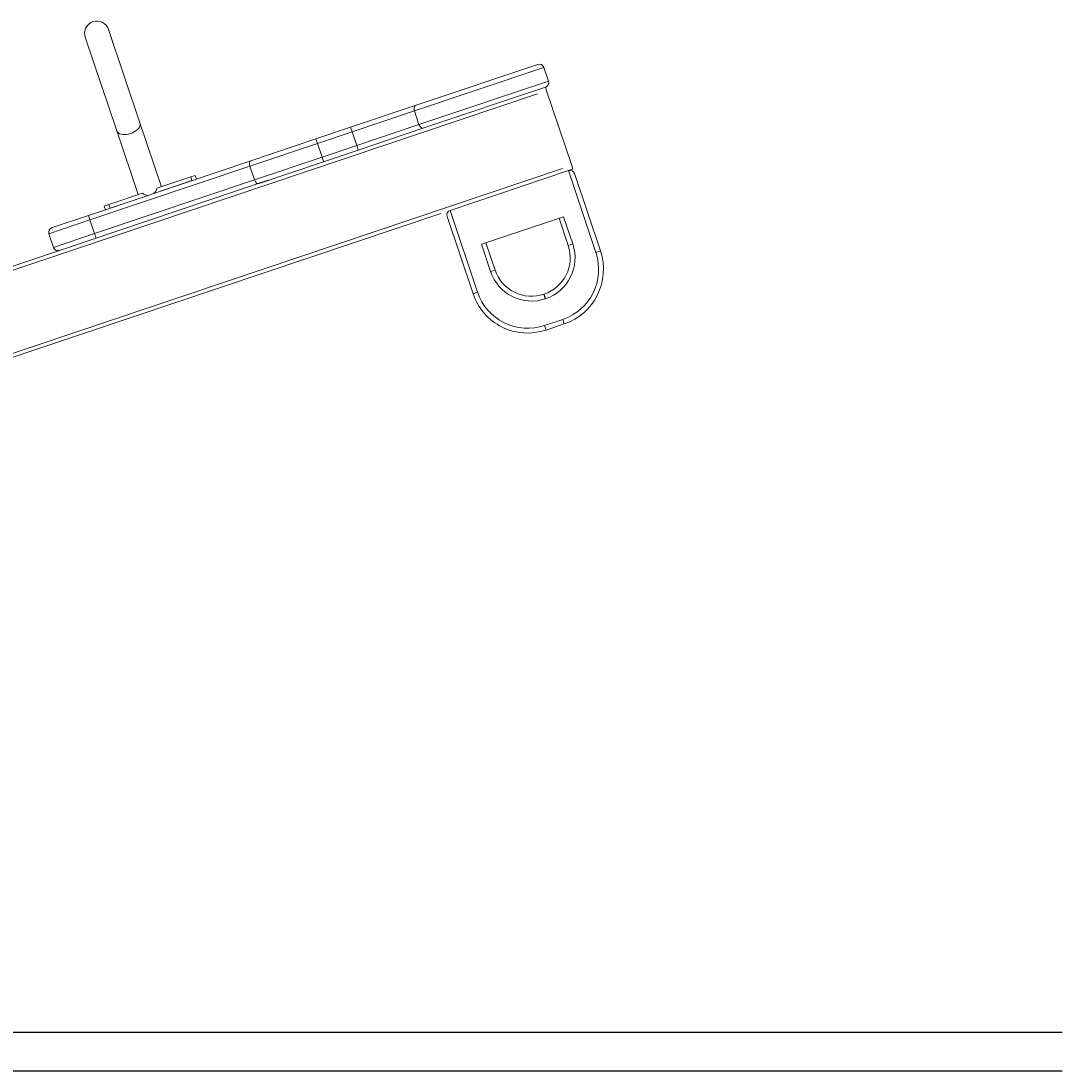
# Model space of a CAD drawing. Units: millimetres. Extents: x 1632 to 14085, y 2054 to 15324.
# Drawn here: x 13001 to 14085, y 14231 to 15324 of the extents above; entities that cross this region are included whole.
import ezdxf

# ---------------------------------------------------------------- set-up
doc = ezdxf.new("R2010")
doc.units = ezdxf.units.MM
doc.styles.get("Standard").update_dxf_attribs({"font": 'arial.ttf'})
doc.dimstyles.new('ISO-25', dxfattribs={"dimtxt": 2.5, "dimasz": 2.5, "dimexe": 1.25, "dimexo": 0.625, "dimtad": 1, "dimtxsty": 'Standard', "dimcen": 2.5, "dimadec": 0, "dimazin": 0, "dimtfac": 1, "dimtmove": 0, "dimatfit": 3, "dimfxl": 1, "dimarcsym": 0})

# ---------------------------------------------------------------- blocks, each defined once
blk = doc.blocks.new('*D2')
at = {"color": 0, "lineweight": -2, "transparency": 16777216}
for start, end in [(9.5026, 18.3815), (0.1933, 9.0723)]:
    blk.add_arc((11169.8, 14271.1), 979, start, end, dxfattribs=at)
at = {"color": 0, "transparency": 16777216}
for points in [[(12098.3, 14579.6), (12099.3, 14579.9), (12097.7, 14582.9)], [(12149.3, 14274.4), (12148.2, 14274.4), (12148.7, 14271.1)]]:
    blk.add_solid(points, dxfattribs=at)
at = {"layer": 'Defpoints', "color": 0, "transparency": 16777216}
for p in [(12408.4, 14687.3), (11934.5, 14528), (12143, 14376.7), (10128.9, 14271.1), (14084.9, 14271.1)]:
    blk.add_point(p, dxfattribs=at)
at = {"color": 0, "transparency": 16777216, "insert": (12135.9, 14429.1), "char_height": 3.5, "attachment_point": 5}
blk.add_mtext('18,57°', dxfattribs=at)

msp = doc.modelspace()

# ---------------------------------------------------------------- linework, layer by layer
at = {"color": 7, "linetype": 'Continuous', "lineweight": 15}
for p, q in [((13067.55389, 15307.57507), (13100.30092, 15210.12738)), ((13124.47259, 15218.2502), (13091.72556, 15315.6979)), ((13545.21517, 15276.09021), (13410.33996, 15230.76576)), ((13412.23329, 15236.67677), (13538.88293, 15279.23704)), ((13545.21517, 15276.09021), (13549.99331, 15261.87157)), ((13415.11809, 15216.54713), (13549.99331, 15261.87157)), ((13546.84648, 15255.53932), (13420.19684, 15212.97906)), ((13546.84645, 15255.53931), (13548.12062, 15251.74767)), ((13538.50713, 15248.52083), (11254.18137, 14480.88311)), ((13548.12062, 15251.74767), (13574.24107, 15174.01916)), ((13343.96507, 15213.73543), (13412.23329, 15236.67677)), ((13410.33996, 15230.76576), (13345.55778, 15208.99589)), ((13410.33996, 15230.76576), (13415.11809, 15216.54713)), ((13100.30092, 15210.12738), (13122.66168, 15143.58686)), ((13146.83335, 15151.70968), (13124.47259, 15218.2502)), ((13307.80201, 15201.58293), (13343.96507, 15213.73543)), ((13345.55778, 15208.99589), (13309.39472, 15196.84339)), ((13345.55778, 15208.99589), (13343.96507, 15213.73543)), ((13345.55778, 15208.99589), (13350.33592, 15194.77726)), ((13350.33592, 15194.77726), (13415.11809, 15216.54713)), ((13420.19684, 15212.97906), (13351.92863, 15190.03771)), ((13240.17145, 15178.85587), (13307.80201, 15201.58293)), ((13309.39472, 15196.84339), (13307.80201, 15201.58293)), ((13309.39472, 15196.84339), (13239.04251, 15173.20173)), ((13309.39472, 15196.84339), (13314.17285, 15182.62476)), ((13314.17285, 15182.62476), (13350.33592, 15194.77726)), ((13351.92863, 15190.03771), (13315.76556, 15177.88521)), ((13351.92863, 15190.03771), (13350.33592, 15194.77726)), ((13139.06389, 15144.87895), (13240.17145, 15178.85587)), ((13243.82064, 15158.9831), (13314.17285, 15182.62476)), ((13315.76556, 15177.88521), (13248.67526, 15155.3397)), ((13315.76556, 15177.88521), (13314.17285, 15182.62476)), ((13564.62758, 15170.79232), (11280.30183, 14403.1546)), ((13239.04251, 15173.20173), (13072.41754, 15117.20787)), ((13239.04251, 15173.20173), (13243.82064, 15158.9831)), ((13447.54757, 15127.22435), (13570.7757, 15168.63482)), ((13575.51524, 15170.22753), (13570.7757, 15168.63482)), ((13599.44449, 15083.32303), (13570.7757, 15168.63482)), ((13574.24107, 15174.01916), (13575.51524, 15170.22753)), ((13577.10795, 15165.48798), (13604.18403, 15084.91574)), ((13258.01989, 15158.48369), (11532.12027, 14578.50353)), ((13077.19567, 15102.98924), (13243.82064, 15158.9831)), ((13139.06389, 15144.87895), (13178.67756, 15158.19102)), ((13142.22935, 15150.16252), (13177.40339, 15161.98266)), ((13177.40339, 15161.98266), (13182.14299, 15163.57539)), ((13178.67756, 15158.19102), (13177.40339, 15161.98266)), ((13183.41716, 15159.78375), (13182.14299, 15163.57539)), ((13070.82483, 15121.94741), (13132.97948, 15142.8343)), ((13092.09163, 15133.31388), (13127.26567, 15145.13402)), ((13093.3658, 15129.52224), (13132.97948, 15142.8343)), ((13139.06389, 15144.87895), (13132.97948, 15142.8343)), ((13087.35209, 15131.72117), (13092.09163, 15133.31388)), ((13088.62626, 15127.92953), (13087.35209, 15131.72117)), ((13093.3658, 15129.52224), (13092.09163, 15133.31388)), ((13437.93408, 15123.9975), (11409.54366, 14442.36614)), ((13032.90852, 15109.20573), (13070.82483, 15121.94741)), ((13070.82483, 15121.94741), (13072.41754, 15117.20787)), ((13471.47671, 15040.31981), (13444.40063, 15120.89206)), ((13447.54757, 15127.22435), (13476.21636, 15041.91256)), ((13480.21225, 15091.86013), (13565.81007, 15120.62504)), ((13565.81007, 15120.62504), (13575.36633, 15092.18778)), ((13072.41754, 15117.20787), (13077.19567, 15102.98924)), ((13570.62679, 15090.59507), (13561.07053, 15119.03233)), ((13029.76163, 15102.87347), (13034.53976, 15088.65484)), ((13077.19567, 15102.98924), (13078.78838, 15098.24969)), ((13489.76852, 15063.42287), (13480.21225, 15091.86013)), ((13484.95179, 15093.45284), (13494.50806, 15065.01558)), ((13570.62679, 15090.59507), (13575.36633, 15092.18778)), ((13599.44449, 15083.32303), (13604.18403, 15084.91574)), ((13494.50806, 15065.01558), (13489.76852, 15063.42287)), ((13476.21636, 15041.91256), (13471.47671, 15040.31981)), ((13545.16605, 15039.8409), (13545.45217, 15039.93705)), ((13545.16605, 15039.8409), (13546.75876, 15035.10136)), ((13545.45217, 15039.93705), (13547.04488, 15035.1975)), ((13547.04488, 15035.1975), (13546.75876, 15035.10136)), ((13545.87111, 15007.29738), (13564.82926, 15013.66822)), ((13564.82926, 15013.66822), (13566.42198, 15008.92867)), ((13545.87111, 15007.29738), (13547.46382, 15002.55783)), ((13566.42198, 15008.92867), (13547.46382, 15002.55783))]:
    msp.add_line(p, q, dxfattribs=at)
at = {"color": 8, "linetype": 'Continuous', "lineweight": 15}
for p, q in [((13072.41754, 15117.20787), (13029.76163, 15102.87347)), ((13034.53976, 15088.65484), (13077.19567, 15102.98924))]:
    msp.add_line(p, q, dxfattribs=at)
for p, q in [((14084.94666, 14271.0669), (10128.89302, 14271.0669)), ((14084.94666, 14231.0669), (10128.89302, 14231.0669))]:
    msp.add_line(p, q)
at = {"color": 7, "linetype": 'Continuous', "lineweight": 15, "flags": 128}
for points in [[(13410.33996, 15230.76576), (13410.09625, 15231.71291), (13409.99589, 15232.6687), (13410.0427, 15233.59637), (13410.2348, 15234.46026), (13410.565, 15235.2272), (13411.02057, 15235.86772), (13411.58386, 15236.35719), (13412.23329, 15236.67677)], [(13420.19684, 15212.97906), (13419.4862, 15212.84161), (13418.74164, 15212.89156), (13417.99172, 15213.12699), (13417.26537, 15213.5389), (13416.59055, 15214.11144), (13415.99303, 15214.82258), (13415.49582, 15215.64501), (13415.11809, 15216.54713)]]:
    msp.add_lwpolyline(points, dxfattribs=at)
at = {"color": 8, "linetype": 'Continuous', "lineweight": 15, "flags": 128}
for points in [[(13100.30092, 15210.12738), (13100.41207, 15209.83274), (13101.06981, 15208.73769), (13102.05313, 15207.79948), (13103.33379, 15207.0451), (13104.87482, 15206.49619), (13106.63193, 15206.1686), (13108.55465, 15206.07173), (13110.58761, 15206.2084), (13112.67233, 15206.57463), (13114.74882, 15207.1599)], [(13114.74882, 15207.1599), (13116.75737, 15207.94739), (13118.64013, 15208.91442), (13120.34305, 15210.03319), (13121.81708, 15211.27153), (13123.01983, 15212.59378), (13123.91665, 15213.96191), (13124.48178, 15215.33656), (13124.69897, 15216.6782), (13124.56193, 15217.94823), (13124.47259, 15218.2502)]]:
    msp.add_lwpolyline(points, dxfattribs=at)
at = {"color": 7, "linetype": 'Continuous', "lineweight": 15}
for centre, radius, start, end in [((13079.63974, 15311.63648), 12.75, 108.57478035, 198.57478035), ((13079.63974, 15311.63648), 12.75, 18.57478035, 108.57478035), ((13540.47561, 15274.49749), 5, 18.57478035, 108.57478035), ((13545.25374, 15260.27885), 5, 288.57478035, 18.57478035), ((13572.36836, 15163.89526), 5, 18.57478035, 108.57478035), ((13449.14023, 15122.48478), 5, 108.57478035, 198.57478035), ((13034.5012, 15104.46618), 5, 108.57478035, 198.57478035), ((13039.27933, 15090.24755), 5, 198.57478035, 288.57478035), ((13532.71049, 15077.8534), 40, 288.57478035, 18.57478035), ((13532.71049, 15077.8534), 45, 288.57478035, 18.57478035), ((13547.30946, 15065.8032), 55, 288.57478035, 18.57478035), ((13547.30946, 15065.8032), 60, 288.57478035, 18.57478035), ((13532.4244, 15077.75726), 45, 198.57478035, 288.57478035), ((13532.4244, 15077.75726), 40, 198.57478035, 288.57478035), ((13528.35129, 15059.43236), 60, 198.57478035, 288.57478035), ((13528.35129, 15059.43236), 55, 198.57478035, 288.57478035)]:
    msp.add_arc(centre, radius, start, end, dxfattribs=at)
for start_param, end_param in [(2.4740485671, 2.8871406651), (3.3960446421, 3.8091367401)]:
    msp.add_ellipse((13129.26316, 15163.96849), major_axis=(-6.98339, 20.78098), ratio=0.5815816728, start_param=start_param, end_param=end_param, dxfattribs=at)
for points, knots in [([(13239.04251, 15173.20173), (13238.90478, 15173.69245), (13238.62957, 15174.67294), (13238.56871, 15176.09414), (13238.77692, 15177.34977), (13239.30007, 15178.35789), (13239.84769, 15178.74664), (13240.16904, 15178.85506), (13240.17145, 15178.85587)], [0, 0, 0, 0, 0.1801907088, 0.3600373127, 0.5488200453, 0.760744929, 0.9982059382, 1, 1, 1, 1]), ([(13248.135, 15155.15815), (13248.13259, 15155.15735), (13247.81098, 15155.0497), (13247.13973, 15155.02886), (13246.11394, 15155.51646), (13245.18972, 15156.39154), (13244.37997, 15157.56107), (13244.0072, 15158.50879), (13243.82064, 15158.9831)], [0, 0, 0, 0, 0.0017940615, 0.2392551739, 0.4511800289, 0.6399627359, 0.8198093155, 1, 1, 1, 1])]:
    msp.add_open_spline(points, degree=3, knots=knots, dxfattribs=at)

# ---------------------------------------------------------------- dimensions: what is measured, and where the dimension line sits
dim = msp.add_angular_dim_2l(base=(12143.0302, 14376.65047), line1=((14084.94666, 14271.0669), (10128.89302, 14271.0669)), line2=((12408.41043, 14687.30289), (11934.45606, 14528.03183)), dimstyle='ISO-25', override={"dimtxt": 3.5, "dimasz": 3.302, "dimexe": 1, "dimexo": 1, "dimgap": 1.524, "dimtih": 1, "dimtoh": 1, "dimlfac": 50, "dimzin": 0, "dimadec": 2, "dimtzin": 0})
dim.commit()
dim.dimension.update_dxf_attribs({"geometry": '*D2', "text_midpoint": (12135.90778, 14429.05693)})

doc.saveas('drawing.dxf')
